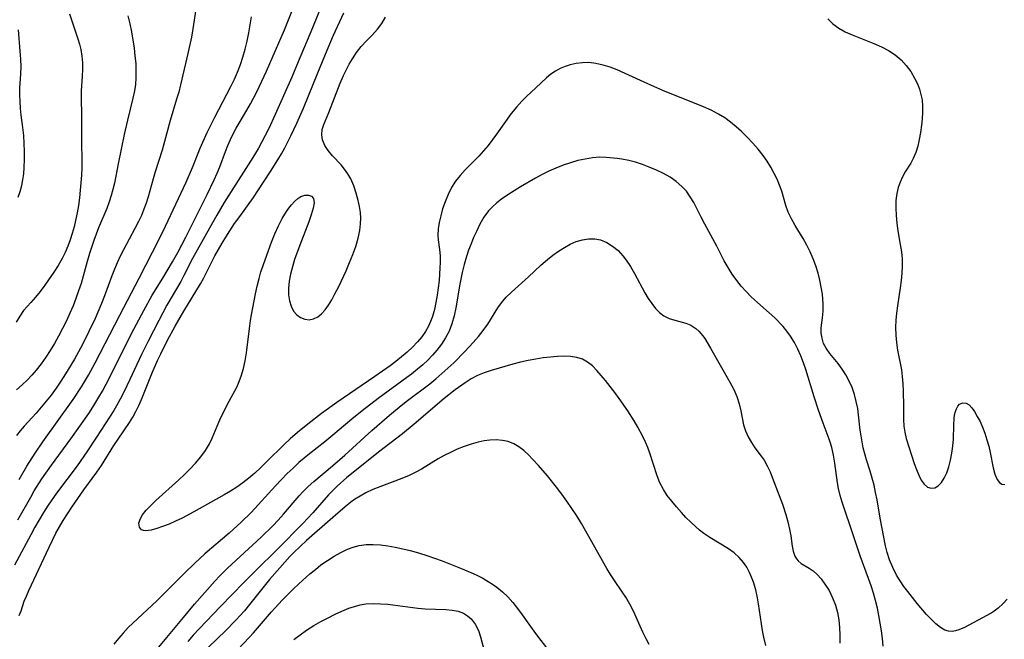
# Model space of a CAD drawing. Extents: x 1597504 to 1605706, y 2781009 to 2789211.
# Drawn here: x 1601485 to 1601704, y 2781943 to 2782080 of the extents above; entities that cross this region are included whole.
import ezdxf

# ---------------------------------------------------------------- set-up
doc = ezdxf.new("R2010")
doc.units = 0

msp = doc.modelspace()

# ---------------------------------------------------------------- linework, layer by layer
at = {"layer": 'WIL_014_Contours', "color": 0}
for points in [[(1601552.85, 2782086.24, 186), (1601549.84, 2782078.67, 186), (1601546.68, 2782071.07, 186), (1601545.21, 2782067.65, 186), (1601541.53, 2782059.39, 186), (1601540.1, 2782056.27, 186), (1601539.35, 2782054.73, 186), (1601538.61, 2782053.28, 186), (1601537.83, 2782051.87, 186), (1601536.98, 2782050.41, 186), (1601536.08, 2782048.97, 186), (1601531.75, 2782042.24, 186), (1601530.23, 2782039.78, 186), (1601528.55, 2782036.94, 186), (1601526.92, 2782034.08, 186), (1601523.2, 2782027.34, 186), (1601521.25, 2782023.53, 186), (1601520.56, 2782022.25, 186), (1601517.47, 2782016.92, 186), (1601515.67, 2782013.57, 186), (1601513.3, 2782008.94, 186), (1601511.85, 2782005.99, 186), (1601509.24, 2782000.43, 186), (1601507.88, 2781997.6, 186), (1601507.1, 2781996.06, 186), (1601506.27, 2781994.55, 186), (1601505.64, 2781993.5, 186), (1601501.86, 2781987.56, 186), (1601499.7, 2781984.3, 186), (1601497.52, 2781981.24, 186), (1601492.94, 2781975.1, 186), (1601491.09, 2781972.44, 186), (1601490.06, 2781970.83, 186), (1601489.07, 2781969.2, 186), (1601488.12, 2781967.54, 186), (1601487.2, 2781965.87, 186), (1601483.6, 2781959.09, 186)], [(1601495.79, 2782081.79, 196), (1601497.65, 2782076.2, 196), (1601498.02, 2782075, 196), (1601498.33, 2782073.8, 196), (1601498.56, 2782072.35, 196), (1601498.68, 2782070.88, 196), (1601498.71, 2782069.4, 196), (1601498.67, 2782067.92, 196), (1601498.45, 2782064.64, 196), (1601498.39, 2782063.01, 196), (1601498.5, 2782059.24, 196), (1601498.49, 2782053.08, 196), (1601498.54, 2782049.19, 196), (1601498.53, 2782047.52, 196), (1601498.46, 2782045.86, 196), (1601498.36, 2782044.19, 196), (1601498.22, 2782042.5, 196), (1601498.03, 2782040.82, 196), (1601497.8, 2782039.14, 196), (1601497.52, 2782037.47, 196), (1601497.19, 2782035.82, 196), (1601496.83, 2782034.36, 196), (1601496.42, 2782032.91, 196), (1601495.96, 2782031.48, 196), (1601495.44, 2782030.06, 196), (1601494.86, 2782028.67, 196), (1601494.21, 2782027.32, 196), (1601493.32, 2782025.76, 196), (1601492.37, 2782024.26, 196), (1601490.34, 2782021.38, 196), (1601489.31, 2782020.01, 196), (1601488.27, 2782018.72, 196), (1601487.25, 2782017.54, 196), (1601486.41, 2782016.66, 196), (1601485.61, 2782015.76, 196), (1601484.75, 2782014.52, 196), (1601483.95, 2782013.16, 196)], [(1601523.93, 2782082.8, 192), (1601523.25, 2782078.4, 192), (1601522.93, 2782076.58, 192), (1601522.16, 2782072.94, 192), (1601520.53, 2782065.99, 192), (1601520.1, 2782064.35, 192), (1601519.64, 2782062.77, 192), (1601518.21, 2782058.03, 192), (1601516.39, 2782051.46, 192), (1601514.88, 2782046.63, 192), (1601514.4, 2782045.03, 192), (1601513.31, 2782041.04, 192), (1601512.86, 2782039.65, 192), (1601512.36, 2782038.28, 192), (1601511.8, 2782036.92, 192), (1601511.19, 2782035.59, 192), (1601510.38, 2782034, 192), (1601507.83, 2782029.28, 192), (1601507.11, 2782027.85, 192), (1601506.44, 2782026.4, 192), (1601505.81, 2782024.93, 192), (1601505.22, 2782023.45, 192), (1601503.62, 2782019.04, 192), (1601502.95, 2782017.34, 192), (1601501.51, 2782013.97, 192), (1601500.14, 2782011.07, 192), (1601498.68, 2782008.21, 192), (1601496.91, 2782004.96, 192), (1601494.94, 2782001.66, 192), (1601493.9, 2782000.05, 192), (1601492.83, 2781998.47, 192), (1601491.72, 2781996.93, 192), (1601490.65, 2781995.56, 192), (1601489.55, 2781994.23, 192), (1601488.42, 2781992.95, 192), (1601485.71, 2781990.05, 192), (1601484.82, 2781989.01, 192), (1601484.02, 2781987.93, 192)], [(1601508.81, 2782081.35, 194), (1601509.23, 2782079.55, 194), (1601509.59, 2782077.72, 194), (1601510.17, 2782074.15, 194), (1601510.38, 2782072.42, 194), (1601510.53, 2782070.69, 194), (1601510.6, 2782068.97, 194), (1601510.57, 2782067.51, 194), (1601510.46, 2782066.07, 194), (1601510.26, 2782064.63, 194), (1601509.93, 2782063, 194), (1601508.74, 2782058.14, 194), (1601508.01, 2782054.88, 194), (1601506.61, 2782048.39, 194), (1601505.81, 2782044.12, 194), (1601505.49, 2782042.71, 194), (1601505.11, 2782041.31, 194), (1601504.67, 2782039.93, 194), (1601504.12, 2782038.47, 194), (1601502.27, 2782034.13, 194), (1601501.21, 2782031.31, 194), (1601500.26, 2782028.43, 194), (1601499.74, 2782026.69, 194), (1601498.39, 2782021.8, 194), (1601497.85, 2782020.13, 194), (1601497.26, 2782018.47, 194), (1601496.62, 2782016.83, 194), (1601495.93, 2782015.2, 194), (1601495.13, 2782013.47, 194), (1601494.29, 2782011.75, 194), (1601493.4, 2782010.06, 194), (1601492.46, 2782008.4, 194), (1601491.53, 2782006.86, 194), (1601490.56, 2782005.36, 194), (1601489.52, 2782003.9, 194), (1601488.42, 2782002.5, 194), (1601487.43, 2782001.36, 194), (1601486.39, 2782000.27, 194), (1601485.31, 2781999.22, 194), (1601484.07, 2781998.11, 194)], [(1601484.37, 2781969.18, 188), (1601487.19, 2781974.26, 188), (1601487.98, 2781975.62, 188), (1601489.66, 2781978.29, 188), (1601491.83, 2781981.37, 188), (1601496.12, 2781987.19, 188), (1601498.14, 2781990, 188), (1601500.09, 2781992.85, 188), (1601501.03, 2781994.29, 188), (1601502.36, 2781996.47, 188), (1601503.15, 2781997.84, 188), (1601504.78, 2782000.92, 188), (1601509.64, 2782010.65, 188), (1601512.33, 2782015.8, 188), (1601514.23, 2782019.15, 188), (1601516.59, 2782022.99, 188), (1601518.71, 2782026.58, 188), (1601519.88, 2782028.66, 188), (1601521.68, 2782032.07, 188), (1601526.4, 2782041.57, 188), (1601527.98, 2782044.84, 188), (1601528.63, 2782046.28, 188), (1601529.22, 2782047.71, 188), (1601530.48, 2782051.15, 188), (1601531.01, 2782052.5, 188), (1601531.59, 2782053.8, 188), (1601532.2, 2782055.08, 188), (1601532.86, 2782056.32, 188), (1601533.51, 2782057.45, 188), (1601534.73, 2782059.43, 188), (1601536.05, 2782061.76, 188), (1601537.44, 2782064.44, 188), (1601539.62, 2782068.99, 188), (1601541.65, 2782073.59, 188), (1601543.6, 2782078.21, 188), (1601545.42, 2782082.64, 188)], [(1601484.62, 2781978.16, 190), (1601486.36, 2781981.13, 190), (1601488.21, 2781984.05, 190), (1601489.89, 2781986.52, 190), (1601496.62, 2781995.94, 190), (1601498.47, 2781998.76, 190), (1601500.02, 2782001.35, 190), (1601501.54, 2782004.15, 190), (1601507.02, 2782014.73, 190), (1601511.34, 2782022.96, 190), (1601515.78, 2782031.65, 190), (1601517.17, 2782034.52, 190), (1601521.74, 2782044.3, 190), (1601523.15, 2782047.57, 190), (1601524.89, 2782051.84, 190), (1601526.44, 2782055.34, 190), (1601528.12, 2782058.77, 190), (1601528.99, 2782060.47, 190), (1601531.72, 2782065.6, 190), (1601532.49, 2782067.19, 190), (1601533.18, 2782068.81, 190), (1601533.81, 2782070.46, 190), (1601534.36, 2782072.14, 190), (1601534.86, 2782073.91, 190), (1601535.29, 2782075.7, 190), (1601535.66, 2782077.51, 190), (1601535.98, 2782079.31, 190), (1601536.26, 2782081.1, 190)], [(1601484.64, 2781947.95, 184), (1601485.06, 2781948.95, 184), (1601485.78, 2781951.07, 184), (1601486.25, 2781952.25, 184), (1601486.79, 2781953.47, 184), (1601491.27, 2781963.15, 184), (1601492.81, 2781966.23, 184), (1601493.58, 2781967.64, 184), (1601494.4, 2781969.03, 184), (1601495.35, 2781970.52, 184), (1601496.32, 2781971.98, 184), (1601499.04, 2781975.89, 184), (1601501.88, 2781979.78, 184), (1601502.93, 2781981.27, 184), (1601505.69, 2781985.74, 184), (1601506.62, 2781987.17, 184), (1601509.15, 2781990.86, 184), (1601509.89, 2781992.03, 184), (1601510.59, 2781993.3, 184), (1601511.23, 2781994.62, 184), (1601511.83, 2781995.98, 184), (1601514.22, 2782001.87, 184), (1601515.39, 2782004.62, 184), (1601516.1, 2782006.13, 184), (1601517.59, 2782009.13, 184), (1601519.3, 2782012.29, 184), (1601521.22, 2782015.61, 184), (1601524.94, 2782021.67, 184), (1601525.61, 2782022.88, 184), (1601527.64, 2782026.91, 184), (1601528.16, 2782027.89, 184), (1601529.76, 2782030.72, 184), (1601530.59, 2782032.1, 184), (1601531.46, 2782033.47, 184), (1601532.53, 2782035.1, 184), (1601533.65, 2782036.7, 184), (1601536.69, 2782040.91, 184), (1601537.7, 2782042.37, 184), (1601540.51, 2782046.65, 184), (1601542.16, 2782049.28, 184), (1601542.94, 2782050.61, 184), (1601543.68, 2782051.94, 184), (1601545.05, 2782054.65, 184), (1601546.34, 2782057.41, 184), (1601547.82, 2782060.75, 184), (1601551, 2782068.66, 184), (1601553.08, 2782073.67, 184), (1601554.53, 2782076.99, 184), (1601556.77, 2782081.95, 184)], [(1601704.24, 2781951.56, 182), (1601703.4, 2781950.59, 182), (1601702.28, 2781949.58, 182), (1601701.05, 2781948.69, 182), (1601699.75, 2781947.91, 182), (1601694.78, 2781945.28, 182), (1601693.54, 2781944.73, 182), (1601692.79, 2781944.5, 182), (1601692.05, 2781944.38, 182), (1601691.22, 2781944.42, 182), (1601690.42, 2781944.65, 182), (1601689.41, 2781945.23, 182), (1601688.43, 2781946.05, 182), (1601687.41, 2781947.03, 182), (1601686.36, 2781948.14, 182), (1601684.23, 2781950.58, 182), (1601682.14, 2781953.22, 182), (1601681.27, 2781954.4, 182), (1601680.45, 2781955.61, 182), (1601679.69, 2781956.86, 182), (1601678.82, 2781958.56, 182), (1601678.09, 2781960.33, 182), (1601677.56, 2781961.94, 182), (1601677.2, 2781963.38, 182), (1601676.03, 2781969.53, 182), (1601675.33, 2781973.66, 182), (1601675.02, 2781975.29, 182), (1601674.66, 2781976.9, 182), (1601674.25, 2781978.48, 182), (1601673.79, 2781980.03, 182), (1601672.95, 2781982.55, 182), (1601672.58, 2781983.88, 182), (1601672.27, 2781985.24, 182), (1601671.79, 2781987.87, 182), (1601671.6, 2781989.13, 182), (1601671.22, 2781992.57, 182), (1601671.03, 2781993.95, 182), (1601670.72, 2781995.54, 182), (1601670.31, 2781997.1, 182), (1601669.78, 2781998.62, 182), (1601669.13, 2782000.07, 182), (1601668.39, 2782001.44, 182), (1601667.57, 2782002.74, 182), (1601666.69, 2782003.95, 182), (1601664.8, 2782006.23, 182), (1601664, 2782007.37, 182), (1601663.46, 2782008.45, 182), (1601663.1, 2782009.58, 182), (1601662.93, 2782010.73, 182), (1601662.93, 2782011.88, 182), (1601663.23, 2782014.16, 182), (1601663.37, 2782015.63, 182), (1601663.39, 2782017.18, 182), (1601663.31, 2782018.29, 182), (1601663.17, 2782019.42, 182), (1601662.93, 2782020.96, 182), (1601662.62, 2782022.52, 182), (1601662.22, 2782024.09, 182), (1601661.72, 2782025.68, 182), (1601661.13, 2782027.25, 182), (1601660.46, 2782028.8, 182), (1601659.73, 2782030.31, 182), (1601658.94, 2782031.77, 182), (1601657.16, 2782034.7, 182), (1601656.33, 2782036.15, 182), (1601655.61, 2782037.64, 182), (1601655.07, 2782039.15, 182), (1601654.13, 2782042.28, 182), (1601653.66, 2782043.62, 182), (1601653.11, 2782044.95, 182), (1601652.48, 2782046.26, 182), (1601651.73, 2782047.62, 182), (1601650.9, 2782048.95, 182), (1601649.99, 2782050.24, 182), (1601648.89, 2782051.64, 182), (1601647.72, 2782053, 182), (1601646.49, 2782054.31, 182), (1601645.2, 2782055.57, 182), (1601644, 2782056.65, 182), (1601642.75, 2782057.67, 182), (1601641.46, 2782058.62, 182), (1601640.11, 2782059.47, 182), (1601638.46, 2782060.32, 182), (1601636.75, 2782061.08, 182), (1601627.73, 2782064.71, 182), (1601624.36, 2782066.17, 182), (1601619.31, 2782068.51, 182), (1601617.58, 2782069.27, 182), (1601616, 2782069.88, 182), (1601614.42, 2782070.37, 182), (1601612.84, 2782070.72, 182), (1601611.26, 2782070.9, 182), (1601609.86, 2782070.88, 182), (1601608.48, 2782070.71, 182), (1601607.13, 2782070.41, 182), (1601605.98, 2782070.05, 182), (1601604.88, 2782069.6, 182), (1601603.85, 2782069.04, 182), (1601602.82, 2782068.32, 182), (1601601.86, 2782067.51, 182), (1601599.5, 2782065.28, 182), (1601597.39, 2782063.37, 182), (1601596.35, 2782062.35, 182), (1601595.16, 2782061, 182), (1601594.03, 2782059.56, 182), (1601590.76, 2782054.98, 182), (1601588.87, 2782052.48, 182), (1601587.87, 2782051.28, 182), (1601586.84, 2782050.13, 182), (1601583.78, 2782047.08, 182), (1601582.66, 2782045.83, 182), (1601581.64, 2782044.51, 182), (1601580.74, 2782043.13, 182), (1601579.96, 2782041.58, 182), (1601579.32, 2782039.97, 182), (1601578.77, 2782038.35, 182), (1601578.34, 2782036.85, 182), (1601577.99, 2782035.36, 182), (1601577.76, 2782033.91, 182), (1601577.71, 2782032.51, 182), (1601577.8, 2782031.46, 182), (1601578.1, 2782029.35, 182), (1601578.19, 2782027.94, 182), (1601578.2, 2782026.45, 182), (1601578.17, 2782025.26, 182), (1601577.97, 2782022.44, 182), (1601577.8, 2782020.83, 182), (1601577.57, 2782019.2, 182), (1601577.29, 2782017.58, 182), (1601576.93, 2782015.99, 182), (1601576.48, 2782014.43, 182), (1601576.09, 2782013.35, 182), (1601575.62, 2782012.31, 182), (1601574.92, 2782011.08, 182), (1601574.11, 2782009.92, 182), (1601573.19, 2782008.8, 182), (1601572.08, 2782007.63, 182), (1601570.89, 2782006.51, 182), (1601569.64, 2782005.43, 182), (1601568.34, 2782004.4, 182), (1601567.08, 2782003.46, 182), (1601563.71, 2782001.06, 182), (1601555.25, 2781995.32, 182), (1601551.87, 2781992.86, 182), (1601548.79, 2781990.5, 182), (1601546.52, 2781988.65, 182), (1601544.88, 2781987.23, 182), (1601543.54, 2781985.97, 182), (1601539.63, 2781982.09, 182), (1601538.32, 2781980.81, 182), (1601537.04, 2781979.61, 182), (1601535.71, 2781978.47, 182), (1601534.34, 2781977.39, 182), (1601533, 2781976.46, 182), (1601531.61, 2781975.59, 182), (1601530.2, 2781974.75, 182), (1601523.49, 2781970.94, 182), (1601520.89, 2781969.6, 182), (1601519.4, 2781968.9, 182), (1601517.94, 2781968.26, 182), (1601516.53, 2781967.7, 182), (1601515.2, 2781967.24, 182), (1601513.99, 2781966.92, 182), (1601513.36, 2781966.81, 182), (1601512.79, 2781966.78, 182), (1601512.28, 2781966.83, 182), (1601511.86, 2781967, 182), (1601511.35, 2781967.6, 182), (1601511.24, 2781968.42, 182), (1601511.5, 2781969.38, 182), (1601512.08, 2781970.33, 182), (1601512.9, 2781971.34, 182), (1601513.9, 2781972.38, 182), (1601515.03, 2781973.47, 182), (1601520.1, 2781978.07, 182), (1601521.4, 2781979.3, 182), (1601522.66, 2781980.55, 182), (1601523.85, 2781981.83, 182), (1601525.03, 2781983.22, 182), (1601526.07, 2781984.64, 182), (1601526.95, 2781986.11, 182), (1601527.53, 2781987.36, 182), (1601528.64, 2781990.04, 182), (1601529.26, 2781991.43, 182), (1601530.59, 2781994.2, 182), (1601531.28, 2781995.56, 182), (1601532.99, 2781998.7, 182), (1601533.4, 2781999.59, 182), (1601534, 2782001.18, 182), (1601534.47, 2782002.85, 182), (1601534.85, 2782004.58, 182), (1601535.14, 2782006.36, 182), (1601535.8, 2782011.75, 182), (1601536.06, 2782013.56, 182), (1601536.28, 2782014.83, 182), (1601537.19, 2782019.5, 182), (1601537.55, 2782021.21, 182), (1601537.97, 2782022.91, 182), (1601538.37, 2782024.33, 182), (1601538.84, 2782025.78, 182), (1601540.04, 2782029.11, 182), (1601540.75, 2782030.98, 182), (1601541.49, 2782032.81, 182), (1601542.28, 2782034.58, 182), (1601543.12, 2782036.26, 182), (1601544.04, 2782037.79, 182), (1601544.58, 2782038.56, 182), (1601545.14, 2782039.26, 182), (1601545.85, 2782040.03, 182), (1601546.56, 2782040.66, 182), (1601547.28, 2782041.12, 182), (1601548.15, 2782041.42, 182), (1601548.96, 2782041.43, 182), (1601549.63, 2782041.18, 182), (1601550.06, 2782040.66, 182), (1601550.19, 2782039.73, 182), (1601549.99, 2782038.51, 182), (1601549.56, 2782037.08, 182), (1601549.01, 2782035.52, 182), (1601547.01, 2782030.32, 182), (1601545.86, 2782027.09, 182), (1601545.36, 2782025.46, 182), (1601544.94, 2782023.85, 182), (1601544.63, 2782022.26, 182), (1601544.48, 2782020.71, 182), (1601544.51, 2782019.27, 182), (1601544.71, 2782017.93, 182), (1601545.08, 2782016.7, 182), (1601545.63, 2782015.64, 182), (1601546.35, 2782014.8, 182), (1601547.2, 2782014.18, 182), (1601548.14, 2782013.8, 182), (1601549.13, 2782013.7, 182), (1601550.07, 2782013.89, 182), (1601550.99, 2782014.33, 182), (1601551.85, 2782014.99, 182), (1601552.67, 2782015.89, 182), (1601553.43, 2782016.96, 182), (1601554.14, 2782018.16, 182), (1601554.83, 2782019.45, 182), (1601555.67, 2782021.12, 182), (1601557.31, 2782024.62, 182), (1601558.08, 2782026.41, 182), (1601558.8, 2782028.22, 182), (1601559.44, 2782030.03, 182), (1601559.98, 2782031.84, 182), (1601560.36, 2782033.58, 182), (1601560.54, 2782035.06, 182), (1601560.58, 2782036.31, 182), (1601560.51, 2782037.55, 182), (1601560.3, 2782038.91, 182), (1601560, 2782040.26, 182), (1601559.57, 2782041.9, 182), (1601559.04, 2782043.5, 182), (1601558.38, 2782045.03, 182), (1601557.72, 2782046.17, 182), (1601556.97, 2782047.23, 182), (1601556.19, 2782048.16, 182), (1601554.31, 2782050.2, 182), (1601553.34, 2782051.34, 182), (1601552.55, 2782052.5, 182), (1601552.04, 2782053.7, 182), (1601551.89, 2782054.85, 182), (1601552.02, 2782056.01, 182), (1601552.37, 2782057.15, 182), (1601553.44, 2782059.79, 182), (1601556.02, 2782066.37, 182), (1601556.75, 2782068.06, 182), (1601557.36, 2782069.34, 182), (1601558, 2782070.58, 182), (1601558.7, 2782071.78, 182), (1601559.64, 2782073.19, 182), (1601560.67, 2782074.49, 182), (1601561.89, 2782075.79, 182), (1601563.13, 2782077.03, 182), (1601564.3, 2782078.32, 182), (1601565.25, 2782079.62, 182), (1601566.1, 2782081.01, 182)], [(1601664.39, 2782080.61, 180), (1601665.51, 2782079.52, 180), (1601666.81, 2782078.57, 180), (1601668.24, 2782077.78, 180), (1601669.77, 2782077.09, 180), (1601674.64, 2782075.19, 180), (1601676.29, 2782074.43, 180), (1601677.88, 2782073.58, 180), (1601679.36, 2782072.61, 180), (1601680.71, 2782071.5, 180), (1601681.84, 2782070.26, 180), (1601682.83, 2782068.9, 180), (1601683.68, 2782067.45, 180), (1601684.3, 2782066.18, 180), (1601684.75, 2782065.03, 180), (1601685.1, 2782063.84, 180), (1601685.34, 2782062.64, 180), (1601685.46, 2782061.24, 180), (1601685.46, 2782059.82, 180), (1601685.37, 2782058.4, 180), (1601685.22, 2782056.97, 180), (1601685, 2782055.38, 180), (1601684.73, 2782053.83, 180), (1601684.39, 2782052.32, 180), (1601683.95, 2782050.89, 180), (1601683.39, 2782049.57, 180), (1601682.82, 2782048.57, 180), (1601681.57, 2782046.62, 180), (1601680.97, 2782045.51, 180), (1601680.46, 2782044.33, 180), (1601680.04, 2782043.09, 180), (1601679.74, 2782041.79, 180), (1601679.54, 2782040.2, 180), (1601679.5, 2782038.56, 180), (1601679.57, 2782036.9, 180), (1601679.74, 2782035.21, 180), (1601679.97, 2782033.52, 180), (1601680.5, 2782030.41, 180), (1601680.74, 2782028.85, 180), (1601680.89, 2782027.28, 180), (1601680.93, 2782025.66, 180), (1601680.86, 2782024.04, 180), (1601680.71, 2782022.41, 180), (1601680.49, 2782020.78, 180), (1601679.85, 2782016.79, 180), (1601679.64, 2782015.19, 180), (1601679.49, 2782013.59, 180), (1601679.43, 2782011.99, 180), (1601679.48, 2782010.29, 180), (1601679.63, 2782008.61, 180), (1601679.87, 2782006.94, 180), (1601680.73, 2782002.54, 180), (1601680.95, 2782001.08, 180), (1601681.07, 2781999.45, 180), (1601681.12, 2781997.8, 180), (1601681.19, 2781994.45, 180), (1601681.2, 2781991.49, 180), (1601681.28, 2781990.06, 180), (1601681.48, 2781988.67, 180), (1601681.82, 2781987.32, 180), (1601683.59, 2781981.75, 180), (1601684.07, 2781980.4, 180), (1601684.59, 2781979.14, 180), (1601685.17, 2781978.02, 180), (1601685.81, 2781977.11, 180), (1601686.55, 2781976.5, 180), (1601687.34, 2781976.26, 180), (1601688.16, 2781976.34, 180), (1601688.95, 2781976.75, 180), (1601689.66, 2781977.49, 180), (1601690.28, 2781978.48, 180), (1601690.82, 2781979.68, 180), (1601691.27, 2781981.02, 180), (1601691.66, 2781982.48, 180), (1601691.97, 2781984, 180), (1601692.2, 2781985.56, 180), (1601692.33, 2781987.11, 180), (1601692.4, 2781990.28, 180), (1601692.47, 2781991.73, 180), (1601692.58, 2781992.56, 180), (1601692.76, 2781993.31, 180), (1601692.99, 2781993.91, 180), (1601693.3, 2781994.47, 180), (1601693.68, 2781994.89, 180), (1601694.39, 2781995.23, 180), (1601695.15, 2781995.15, 180), (1601695.78, 2781994.76, 180), (1601696.4, 2781994.11, 180), (1601697, 2781993.26, 180), (1601697.62, 2781992.22, 180), (1601698.22, 2781991.04, 180), (1601698.79, 2781989.78, 180), (1601699.3, 2781988.44, 180), (1601699.76, 2781987.02, 180), (1601700.16, 2781985.59, 180), (1601700.49, 2781984.15, 180), (1601701.17, 2781980.79, 180), (1601701.54, 2781979.34, 180), (1601702.03, 2781978.17, 180), (1601702.53, 2781977.52, 180), (1601703.1, 2781977.13, 180), (1601703.7, 2781977.05, 180)], [(1601484.42, 2782040.99, 198), (1601484.87, 2782042.23, 198), (1601485.24, 2782043.54, 198), (1601485.48, 2782044.84, 198), (1601485.64, 2782046.18, 198), (1601485.73, 2782047.55, 198), (1601485.8, 2782049.33, 198), (1601485.81, 2782051.13, 198), (1601485.77, 2782052.93, 198), (1601485.65, 2782054.73, 198), (1601485.47, 2782056.49, 198), (1601485.07, 2782059.22, 198), (1601484.91, 2782060.72, 198), (1601484.82, 2782062.23, 198), (1601484.78, 2782063.74, 198), (1601484.81, 2782065.25, 198), (1601485, 2782068.4, 198), (1601485.05, 2782069.97, 198), (1601485.01, 2782071.69, 198), (1601484.89, 2782073.42, 198), (1601484.47, 2782078.21, 198)], [(1601676.68, 2781941.12, 184), (1601676.52, 2781942.83, 184), (1601676.31, 2781944.52, 184), (1601676.06, 2781946.21, 184), (1601675.76, 2781947.89, 184), (1601675.41, 2781949.55, 184), (1601674.98, 2781951.23, 184), (1601674.51, 2781952.89, 184), (1601673.99, 2781954.53, 184), (1601673.43, 2781956.13, 184), (1601671.57, 2781961.2, 184), (1601670.06, 2781965.66, 184), (1601667.61, 2781973.1, 184), (1601667.13, 2781974.63, 184), (1601666.74, 2781976.17, 184), (1601666.52, 2781977.44, 184), (1601665.97, 2781981.79, 184), (1601665.68, 2781983.55, 184), (1601665.29, 2781985.29, 184), (1601665.02, 2781986.23, 184), (1601664.72, 2781987.16, 184), (1601664.28, 2781988.34, 184), (1601663.33, 2781990.72, 184), (1601662.28, 2781993.59, 184), (1601661.32, 2781996.54, 184), (1601659.48, 2782002.61, 184), (1601658.96, 2782004.09, 184), (1601658.36, 2782005.65, 184), (1601657.69, 2782007.17, 184), (1601656.96, 2782008.62, 184), (1601656.1, 2782010.09, 184), (1601655.31, 2782011.18, 184), (1601654.43, 2782012.21, 184), (1601652.59, 2782014.13, 184), (1601651.35, 2782015.28, 184), (1601648.74, 2782017.55, 184), (1601647.44, 2782018.72, 184), (1601646.21, 2782019.96, 184), (1601645.15, 2782021.17, 184), (1601644.16, 2782022.44, 184), (1601643.16, 2782023.86, 184), (1601642.23, 2782025.32, 184), (1601641.37, 2782026.82, 184), (1601639.69, 2782030.11, 184), (1601637.06, 2782034.95, 184), (1601636.25, 2782036.5, 184), (1601635.3, 2782038.49, 184), (1601634.59, 2782039.81, 184), (1601633.81, 2782041.08, 184), (1601632.94, 2782042.28, 184), (1601631.95, 2782043.38, 184), (1601630.69, 2782044.46, 184), (1601629.31, 2782045.4, 184), (1601627.83, 2782046.24, 184), (1601626.28, 2782046.99, 184), (1601624.68, 2782047.67, 184), (1601623.18, 2782048.24, 184), (1601621.66, 2782048.74, 184), (1601620.13, 2782049.15, 184), (1601618.61, 2782049.46, 184), (1601617.57, 2782049.6, 184), (1601615.11, 2782049.81, 184), (1601613.67, 2782049.84, 184), (1601612.08, 2782049.72, 184), (1601610.47, 2782049.46, 184), (1601608.82, 2782049.1, 184), (1601607.18, 2782048.64, 184), (1601605.54, 2782048.09, 184), (1601603.93, 2782047.46, 184), (1601602.39, 2782046.76, 184), (1601600.88, 2782046, 184), (1601599.4, 2782045.19, 184), (1601596.1, 2782043.31, 184), (1601594.65, 2782042.42, 184), (1601593.23, 2782041.49, 184), (1601591.87, 2782040.52, 184), (1601590.83, 2782039.71, 184), (1601589.85, 2782038.86, 184), (1601588.96, 2782037.92, 184), (1601587.93, 2782036.51, 184), (1601587.05, 2782034.96, 184), (1601586.26, 2782033.32, 184), (1601585.66, 2782031.98, 184), (1601585.08, 2782030.6, 184), (1601584.54, 2782029.2, 184), (1601584.05, 2782027.77, 184), (1601583.53, 2782026, 184), (1601583.09, 2782024.19, 184), (1601582.58, 2782021.65, 184), (1601581.68, 2782016.33, 184), (1601581.31, 2782014.56, 184), (1601580.83, 2782012.83, 184), (1601580.21, 2782011.19, 184), (1601579.43, 2782009.7, 184), (1601578.51, 2782008.29, 184), (1601577.46, 2782006.95, 184), (1601576.48, 2782005.83, 184), (1601575.44, 2782004.74, 184), (1601574.34, 2782003.7, 184), (1601573.2, 2782002.69, 184), (1601571.86, 2782001.62, 184), (1601570.84, 2782000.85, 184), (1601564.44, 2781996.16, 184), (1601560.89, 2781993.46, 184), (1601558.57, 2781991.57, 184), (1601554.38, 2781988, 184), (1601552.56, 2781986.53, 184), (1601549.2, 2781983.89, 184), (1601546.83, 2781981.93, 184), (1601545.51, 2781980.72, 184), (1601544.22, 2781979.47, 184), (1601542.97, 2781978.18, 184), (1601541.62, 2781976.75, 184), (1601536.17, 2781970.83, 184), (1601533.98, 2781968.65, 184), (1601531.3, 2781966.2, 184), (1601525.92, 2781961.6, 184), (1601523.58, 2781959.51, 184), (1601521.53, 2781957.5, 184), (1601515.25, 2781951.17, 184), (1601509.88, 2781946.2, 184), (1601508.88, 2781945.21, 184), (1601507.77, 2781944.02, 184), (1601506.69, 2781942.79, 184), (1601505.65, 2781941.52, 184)], [(1601515.29, 2781940.43, 186), (1601517.49, 2781943.04, 186), (1601521.14, 2781947.5, 186), (1601523.62, 2781950.44, 186), (1601528.17, 2781955.62, 186), (1601529.19, 2781956.7, 186), (1601530.98, 2781958.46, 186), (1601538.46, 2781965.33, 186), (1601540.99, 2781967.83, 186), (1601542.22, 2781969.13, 186), (1601543.41, 2781970.44, 186), (1601546.9, 2781974.56, 186), (1601547.71, 2781975.43, 186), (1601548.87, 2781976.58, 186), (1601550.13, 2781977.73, 186), (1601554.25, 2781981.18, 186), (1601557.05, 2781983.6, 186), (1601563.01, 2781989.1, 186), (1601566.94, 2781992.51, 186), (1601569.52, 2781994.63, 186), (1601570.98, 2781995.77, 186), (1601575.9, 2781999.48, 186), (1601577.25, 2782000.56, 186), (1601578.61, 2782001.72, 186), (1601579.93, 2782002.91, 186), (1601581.22, 2782004.14, 186), (1601583.7, 2782006.66, 186), (1601585.54, 2782008.65, 186), (1601586.71, 2782009.99, 186), (1601587.81, 2782011.34, 186), (1601588.81, 2782012.73, 186), (1601591.03, 2782016.35, 186), (1601591.84, 2782017.5, 186), (1601592.88, 2782018.72, 186), (1601594.04, 2782019.87, 186), (1601597.83, 2782023.22, 186), (1601600.63, 2782025.82, 186), (1601602.05, 2782027.09, 186), (1601603.27, 2782028.08, 186), (1601604.53, 2782028.99, 186), (1601605.82, 2782029.81, 186), (1601607.13, 2782030.52, 186), (1601608.48, 2782031.09, 186), (1601609.84, 2782031.48, 186), (1601611.22, 2782031.68, 186), (1601612.57, 2782031.68, 186), (1601613.88, 2782031.45, 186), (1601615.25, 2782030.91, 186), (1601616.55, 2782030.1, 186), (1601617.75, 2782029.08, 186), (1601618.84, 2782027.89, 186), (1601619.53, 2782026.99, 186), (1601620.5, 2782025.53, 186), (1601621.4, 2782024, 186), (1601623.71, 2782019.73, 186), (1601624.45, 2782018.47, 186), (1601625.24, 2782017.29, 186), (1601626.07, 2782016.23, 186), (1601626.97, 2782015.31, 186), (1601627.94, 2782014.57, 186), (1601629.14, 2782013.98, 186), (1601630.39, 2782013.59, 186), (1601632.85, 2782012.96, 186), (1601633.97, 2782012.47, 186), (1601635.03, 2782011.78, 186), (1601635.82, 2782011.06, 186), (1601636.53, 2782010.22, 186), (1601637.03, 2782009.5, 186), (1601638.29, 2782007.4, 186), (1601642.63, 2781999.81, 186), (1601643.46, 2781998.21, 186), (1601644.17, 2781996.61, 186), (1601644.71, 2781995.01, 186), (1601645.06, 2781993.45, 186), (1601645.33, 2781991.9, 186), (1601645.66, 2781990.36, 186), (1601646.11, 2781989.01, 186), (1601646.7, 2781987.69, 186), (1601647.4, 2781986.42, 186), (1601648.18, 2781985.22, 186), (1601649.55, 2781983.39, 186), (1601650.21, 2781982.45, 186), (1601650.91, 2781981.2, 186), (1601651.54, 2781979.86, 186), (1601652.11, 2781978.45, 186), (1601654.29, 2781972.65, 186), (1601655.03, 2781970.37, 186), (1601655.5, 2781968.74, 186), (1601655.88, 2781967.14, 186), (1601656.16, 2781965.61, 186), (1601656.45, 2781963.31, 186), (1601656.65, 2781962.26, 186), (1601657.08, 2781961.1, 186), (1601657.41, 2781960.55, 186), (1601657.81, 2781960.08, 186), (1601658.5, 2781959.5, 186), (1601660.22, 2781958.47, 186), (1601661.11, 2781957.88, 186), (1601662.04, 2781957.05, 186), (1601662.93, 2781956.05, 186), (1601663.76, 2781954.92, 186), (1601664.66, 2781953.46, 186), (1601665.45, 2781951.88, 186), (1601666.09, 2781950.2, 186), (1601666.52, 2781948.59, 186), (1601666.8, 2781946.93, 186), (1601666.96, 2781945.24, 186), (1601667.03, 2781943.52, 186), (1601667.04, 2781941.78, 186)], [(1601650.6, 2781941.26, 188), (1601650.15, 2781943.07, 188), (1601649.86, 2781944.57, 188), (1601649, 2781950.5, 188), (1601648.75, 2781951.87, 188), (1601648.36, 2781953.66, 188), (1601647.87, 2781955.32, 188), (1601647.46, 2781956.42, 188), (1601646.99, 2781957.48, 188), (1601646.38, 2781958.64, 188), (1601645.67, 2781959.72, 188), (1601644.69, 2781960.84, 188), (1601643.57, 2781961.84, 188), (1601642.28, 2781962.75, 188), (1601638.14, 2781965.24, 188), (1601636.8, 2781966.16, 188), (1601635.88, 2781966.9, 188), (1601634.98, 2781967.68, 188), (1601633.91, 2781968.69, 188), (1601632.86, 2781969.75, 188), (1601631.83, 2781970.83, 188), (1601630.73, 2781972.06, 188), (1601629.69, 2781973.32, 188), (1601628.71, 2781974.63, 188), (1601627.83, 2781975.98, 188), (1601627.07, 2781977.39, 188), (1601626.42, 2781978.99, 188), (1601624.83, 2781984.02, 188), (1601624.37, 2781985.27, 188), (1601623.85, 2781986.51, 188), (1601623.28, 2781987.74, 188), (1601622.19, 2781989.84, 188), (1601621.36, 2781991.24, 188), (1601619.97, 2781993.43, 188), (1601618.03, 2781996.2, 188), (1601617.03, 2781997.55, 188), (1601615, 2782000.16, 188), (1601614.04, 2782001.33, 188), (1601613.06, 2782002.44, 188), (1601612.05, 2782003.44, 188), (1601610.99, 2782004.28, 188), (1601609.84, 2782004.93, 188), (1601608.57, 2782005.33, 188), (1601607.2, 2782005.52, 188), (1601605.77, 2782005.57, 188), (1601604.28, 2782005.5, 188), (1601601.11, 2782005.2, 188), (1601599.46, 2782004.97, 188), (1601597.81, 2782004.67, 188), (1601596.1, 2782004.27, 188), (1601594.4, 2782003.81, 188), (1601589.55, 2782002.44, 188), (1601588.01, 2782001.92, 188), (1601586.52, 2782001.29, 188), (1601585.12, 2782000.54, 188), (1601583.76, 2781999.68, 188), (1601581.57, 2781998.11, 188), (1601579.07, 2781996.17, 188), (1601572.42, 2781990.49, 188), (1601569.82, 2781988.32, 188), (1601564.54, 2781984.25, 188), (1601558.88, 2781979.74, 188), (1601557.5, 2781978.58, 188), (1601555.34, 2781976.65, 188), (1601554.31, 2781975.65, 188), (1601553.42, 2781974.73, 188), (1601549.89, 2781970.75, 188), (1601547.66, 2781968.4, 188), (1601542.12, 2781962.75, 188), (1601537.06, 2781957.79, 188), (1601534.56, 2781955.28, 188), (1601529.41, 2781949.88, 188), (1601524.62, 2781944.97, 188), (1601523.34, 2781943.55, 188), (1601522.09, 2781942.11, 188)], [(1601624.7, 2781941.43, 190), (1601623.98, 2781942.7, 190), (1601623.25, 2781944.19, 190), (1601621.17, 2781948.91, 190), (1601620.37, 2781950.46, 190), (1601619.49, 2781951.97, 190), (1601618.67, 2781953.21, 190), (1601616.96, 2781955.67, 190), (1601616.08, 2781957.02, 190), (1601615.23, 2781958.4, 190), (1601613.6, 2781961.23, 190), (1601610.61, 2781966.68, 190), (1601609.61, 2781968.37, 190), (1601608.57, 2781970.05, 190), (1601606.4, 2781973.33, 190), (1601605.26, 2781974.93, 190), (1601604.09, 2781976.5, 190), (1601602.1, 2781978.97, 190), (1601600.06, 2781981.31, 190), (1601598.82, 2781982.65, 190), (1601597.82, 2781983.67, 190), (1601596.8, 2781984.62, 190), (1601595.73, 2781985.45, 190), (1601594.61, 2781986.11, 190), (1601593.36, 2781986.59, 190), (1601592.05, 2781986.87, 190), (1601590.68, 2781986.98, 190), (1601589.28, 2781986.92, 190), (1601587.99, 2781986.74, 190), (1601586.7, 2781986.46, 190), (1601585.13, 2781986.03, 190), (1601583.57, 2781985.5, 190), (1601582.01, 2781984.88, 190), (1601580.48, 2781984.19, 190), (1601579.1, 2781983.48, 190), (1601577.76, 2781982.73, 190), (1601574.05, 2781980.47, 190), (1601572.84, 2781979.79, 190), (1601571.3, 2781979.05, 190), (1601569.71, 2781978.38, 190), (1601564.84, 2781976.57, 190), (1601563.25, 2781975.92, 190), (1601561.69, 2781975.19, 190), (1601560.42, 2781974.48, 190), (1601559.19, 2781973.7, 190), (1601558.37, 2781973.11, 190), (1601557.07, 2781972.09, 190), (1601554.33, 2781969.75, 190), (1601548.52, 2781964.63, 190), (1601547.07, 2781963.29, 190), (1601545.66, 2781961.91, 190), (1601544.79, 2781961.02, 190), (1601542.54, 2781958.52, 190), (1601540.28, 2781955.9, 190), (1601535.83, 2781950.34, 190), (1601534.69, 2781948.97, 190), (1601532.83, 2781946.88, 190), (1601530.61, 2781944.61, 190), (1601526.74, 2781940.89, 190)], [(1601532.07, 2781939.1, 192), (1601535.73, 2781942.99, 192), (1601536.69, 2781944.06, 192), (1601540.69, 2781948.71, 192), (1601543.07, 2781951.29, 192), (1601545.56, 2781953.78, 192), (1601546.83, 2781954.99, 192), (1601549.24, 2781957.16, 192), (1601550.47, 2781958.18, 192), (1601551.71, 2781959.15, 192), (1601553.15, 2781960.17, 192), (1601554.62, 2781961.12, 192), (1601556.12, 2781961.96, 192), (1601557.65, 2781962.68, 192), (1601558.91, 2781963.15, 192), (1601560.2, 2781963.5, 192), (1601561.75, 2781963.71, 192), (1601563.34, 2781963.74, 192), (1601564.96, 2781963.63, 192), (1601566.6, 2781963.42, 192), (1601568.24, 2781963.12, 192), (1601569.9, 2781962.76, 192), (1601571.55, 2781962.35, 192), (1601573.43, 2781961.82, 192), (1601575.29, 2781961.23, 192), (1601578.66, 2781960.06, 192), (1601583.1, 2781958.31, 192), (1601585.52, 2781957.28, 192), (1601586.49, 2781956.84, 192), (1601587.71, 2781956.19, 192), (1601588.91, 2781955.5, 192), (1601589.88, 2781954.89, 192), (1601590.83, 2781954.23, 192), (1601592.07, 2781953.19, 192), (1601593.24, 2781952.03, 192), (1601594.35, 2781950.78, 192), (1601595.41, 2781949.45, 192), (1601596.44, 2781948.08, 192), (1601599.02, 2781944.43, 192), (1601600.05, 2781943.02, 192), (1601603.42, 2781938.69, 192)], [(1601545.66, 2781942.55, 194), (1601547.07, 2781943.65, 194), (1601548.53, 2781944.67, 194), (1601550.1, 2781945.66, 194), (1601551.72, 2781946.56, 194), (1601553.35, 2781947.42, 194), (1601554.86, 2781948.18, 194), (1601556.38, 2781948.89, 194), (1601557.92, 2781949.51, 194), (1601559.17, 2781949.93, 194), (1601560.44, 2781950.26, 194), (1601561.72, 2781950.48, 194), (1601563.32, 2781950.58, 194), (1601564.93, 2781950.54, 194), (1601566.56, 2781950.4, 194), (1601573.23, 2781949.52, 194), (1601574.87, 2781949.38, 194), (1601579.45, 2781949.24, 194), (1601580.87, 2781949.12, 194), (1601582.2, 2781948.86, 194), (1601583.4, 2781948.41, 194), (1601584.3, 2781947.86, 194), (1601585.08, 2781947.16, 194), (1601586.01, 2781945.95, 194), (1601586.73, 2781944.55, 194), (1601587.21, 2781943.15, 194), (1601587.98, 2781940.16, 194)]]:
    msp.add_polyline3d(points, dxfattribs=at)

doc.saveas('drawing.dxf')
